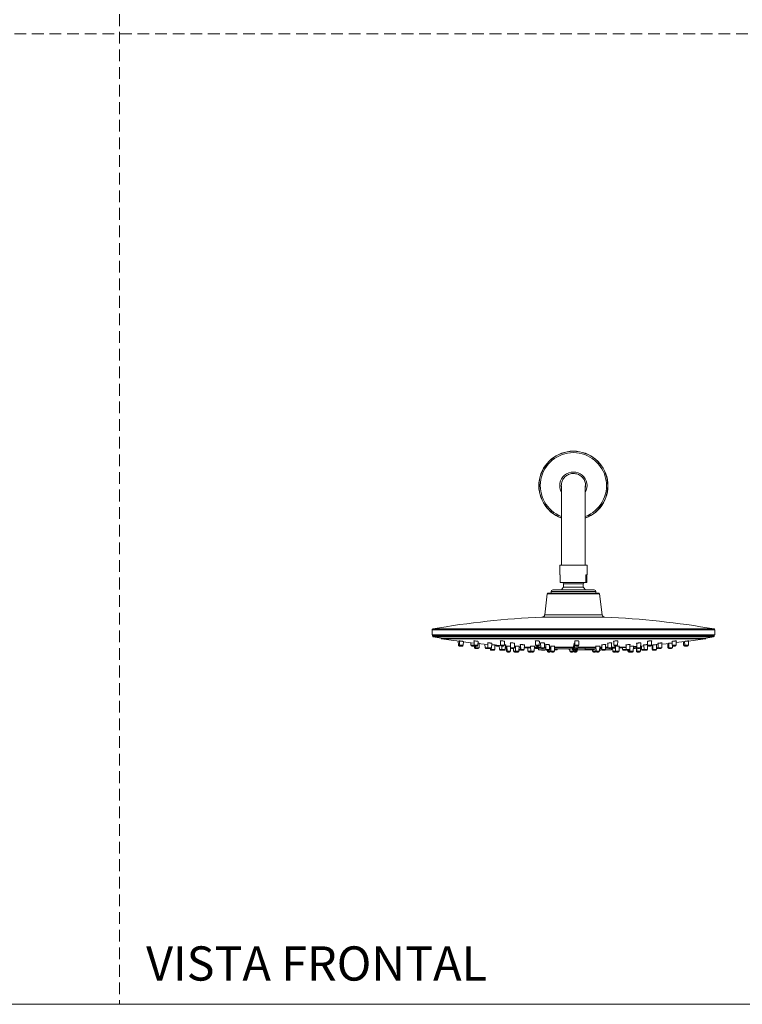
# Model space of a CAD drawing. Units: millimetres. Extents: x 0 to 297, y 0 to 210.
# Drawn here: x 88 to 166, y 0 to 107 of the extents above; entities that cross this region are included whole.
import ezdxf

# ---------------------------------------------------------------- set-up
doc = ezdxf.new("R2010")
doc.units = ezdxf.units.MM
doc.linetypes.add('HIDDEN', pattern=[1.905, 1.27, -0.635])
doc.layers.add('LÍNEAS_GUÍA', color=7, linetype='Continuous')
doc.styles.add('SLDTEXTSTYLE1', font='TXT', dxfattribs={"width": 0.605})

msp = doc.modelspace()

# ---------------------------------------------------------------- linework, layer by layer
at = {"color": 7, "linetype": 'HIDDEN', "lineweight": 18}
for p, q in [((99, 210), (99, 0)), ((0, 105), (297, 105))]:
    msp.add_line(p, q, dxfattribs=at)
at = {"color": 7, "linetype": 'Continuous', "lineweight": 18}
for p, q in [((146.85, 56.12), (146.85, 50.96)), ((146.85, 56.12), (146.85, 56.12)), ((149.42, 50.96), (149.42, 56.12)), ((149.42, 56.12), (149.42, 56.12)), ((146.85, 50.96), (146.85, 47.51)), ((149.42, 47.51), (149.42, 50.96)), ((146.66, 47.51), (146.66, 46.46)), ((146.66, 47.51), (149.61, 47.51)), ((149.61, 46.46), (149.61, 47.51)), ((146.66, 46.46), (146.68, 46.46)), ((146.68, 46.46), (146.68, 45.66)), ((149.47, 46.46), (149.61, 46.46)), ((149.47, 45.66), (149.47, 46.46)), ((149.59, 46.46), (149.59, 45.66)), ((145.9, 44.85), (150.37, 44.85)), ((146.68, 45.66), (149.47, 45.66)), ((146.98, 45.66), (147.05, 45.51)), ((149.22, 45.51), (147.05, 45.51)), ((147.07, 45.51), (147.07, 45.14)), ((147.07, 45.14), (149.2, 45.14)), ((149.2, 45.14), (149.2, 45.51)), ((149.22, 45.51), (149.29, 45.66)), ((149.47, 45.66), (149.59, 45.66)), ((145.3, 44.41), (145.02, 42.15)), ((145.92, 44.41), (145.3, 44.41)), ((145.4, 44.5), (146, 44.5)), ((145.71, 44.66), (145.71, 44.5)), ((150.53, 44.66), (145.71, 44.66)), ((150.97, 44.41), (145.92, 44.41)), ((146, 44.5), (150.87, 44.5)), ((150.56, 44.66), (150.53, 44.66)), ((150.56, 44.5), (150.56, 44.66)), ((151.25, 42.15), (150.97, 44.41)), ((151.54, 41.89), (144.73, 41.89)), ((145.02, 42.15), (151.25, 42.15)), ((132.83, 40.53), (132.83, 39.97)), ((163.44, 40.53), (132.83, 40.53)), ((132.91, 40.62), (163.36, 40.62)), ((163.44, 39.97), (163.44, 40.53)), ((132.83, 39.97), (136.2, 39.97)), ((132.89, 39.97), (132.89, 39.87)), ((132.89, 39.87), (163.37, 39.87)), ((163.3, 39.78), (132.97, 39.78)), ((133.81, 39.6), (133.85, 39.56)), ((162.31, 39.6), (133.81, 39.6)), ((162.27, 39.56), (133.85, 39.56)), ((136.2, 39.97), (163.44, 39.97)), ((162.42, 39.56), (162.27, 39.56)), ((162.46, 39.6), (162.31, 39.6)), ((162.42, 39.56), (162.46, 39.6)), ((163.37, 39.87), (163.37, 39.97)), ((135.67, 39.3), (135.68, 38.85)), ((135.68, 38.85), (135.8, 38.85)), ((135.9, 38.75), (135.78, 38.75)), ((135.79, 39.32), (135.8, 38.85)), ((135.8, 38.85), (136.21, 38.85)), ((136.11, 38.75), (135.9, 38.75)), ((136.21, 38.85), (136.22, 39.27)), ((137.02, 39.14), (137.03, 38.85)), ((137.03, 38.85), (137.39, 38.85)), ((137.34, 38.75), (137.13, 38.75)), ((137.38, 39.32), (137.39, 38.85)), ((137.39, 38.85), (137.8, 38.85)), ((137.41, 38.8), (137.41, 38.59)), ((137.41, 38.59), (137.52, 38.59)), ((137.7, 38.75), (137.49, 38.75)), ((137.62, 38.5), (137.51, 38.5)), ((137.52, 38.75), (137.52, 38.59)), ((137.52, 38.59), (137.92, 38.59)), ((137.82, 38.5), (137.62, 38.5)), ((137.8, 38.85), (137.81, 39.27)), ((137.92, 38.59), (137.93, 39.06)), ((138.56, 38.97), (138.57, 38.59)), ((138.57, 38.59), (138.88, 38.59)), ((138.87, 38.5), (138.67, 38.5)), ((138.87, 39.1), (138.88, 38.59)), ((138.88, 38.59), (139.28, 38.59)), ((139.18, 38.5), (138.98, 38.5)), ((139.14, 38.5), (139.15, 38.4)), ((139.15, 38.4), (139.24, 38.4)), ((139.23, 38.51), (139.24, 38.4)), ((139.24, 38.4), (139.62, 38.4)), ((139.28, 38.59), (139.29, 39.06)), ((139.62, 38.4), (139.63, 38.88)), ((139.7, 38.86), (139.7, 38.85)), ((139.7, 38.85), (139.83, 38.85)), ((140.01, 38.75), (139.8, 38.75)), ((140.11, 38.82), (140.12, 38.4)), ((140.12, 38.4), (140.38, 38.4)), ((140.24, 39.31), (140.25, 38.85)), ((140.25, 38.85), (140.66, 38.85)), ((140.56, 38.75), (140.35, 38.75)), ((140.37, 38.75), (140.38, 38.4)), ((140.38, 38.4), (140.76, 38.4)), ((140.66, 38.85), (140.67, 39.28)), ((140.76, 38.4), (140.77, 38.88)), ((140.77, 38.77), (140.94, 38.76)), ((140.86, 38.76), (140.88, 38.21)), ((140.86, 38.76), (140.87, 38.59)), ((140.87, 38.59), (140.87, 38.59)), ((140.94, 38.77), (140.95, 38.21)), ((141.33, 39.1), (141.34, 38.59)), ((141.33, 38.21), (141.34, 38.65)), ((141.34, 38.59), (141.74, 38.59)), ((141.64, 38.5), (141.44, 38.5)), ((141.65, 38.5), (141.66, 38.21)), ((141.74, 38.59), (141.75, 39.08)), ((141.74, 38.7), (141.85, 38.69)), ((141.85, 38.77), (141.87, 38.21)), ((142.24, 38.21), (142.26, 38.74)), ((142.25, 38.67), (142.38, 38.66)), ((142.25, 38.4), (142.42, 38.4)), ((142.38, 38.66), (142.42, 38.62)), ((142.42, 38.66), (142.38, 38.66)), ((142.41, 38.91), (142.43, 38.4)), ((142.42, 38.62), (142.42, 38.62)), ((142.42, 38.4), (142.42, 38.59)), ((142.43, 38.4), (142.81, 38.4)), ((142.81, 38.4), (142.83, 38.9)), ((143.5, 38.66), (142.82, 38.66)), ((143.51, 38.62), (142.82, 38.62)), ((143.19, 38.57), (143.2, 38.21)), ((143.5, 38.76), (143.52, 38.21)), ((143.89, 38.21), (143.91, 38.75)), ((144.59, 38.66), (143.9, 38.66)), ((144.59, 38.62), (143.9, 38.62)), ((143.92, 38.74), (143.91, 38.74)), ((144.02, 39.31), (144.04, 38.85)), ((144.04, 38.85), (144.44, 38.85)), ((144.31, 38.5), (144.11, 38.5)), ((144.35, 38.75), (144.13, 38.75)), ((144.37, 38.53), (144.37, 38.37)), ((145.15, 38.37), (144.37, 38.37)), ((144.44, 38.85), (144.46, 39.3)), ((144.58, 39.1), (144.59, 38.59)), ((144.59, 38.59), (144.99, 38.59)), ((144.89, 38.5), (144.69, 38.5)), ((144.99, 38.59), (145, 39.08)), ((145.14, 38.66), (144.99, 38.66)), ((145.14, 38.62), (144.99, 38.62)), ((145.13, 38.91), (145.15, 38.4)), ((145.15, 38.4), (145.53, 38.4)), ((145.53, 38.4), (145.54, 38.91)), ((145.69, 38.37), (145.53, 38.37)), ((145.69, 38.66), (145.54, 38.66)), ((145.69, 38.62), (145.54, 38.62)), ((145.69, 38.76), (145.7, 38.21)), ((145.69, 38.21), (145.69, 38.37)), ((146.08, 38.21), (146.09, 38.76)), ((146.08, 38.47), (146.17, 38.47)), ((146.36, 38.37), (146.08, 38.37)), ((148.14, 38.66), (146.09, 38.66)), ((148.14, 38.62), (146.09, 38.62)), ((146.17, 38.47), (148.02, 38.47)), ((148.02, 38.45), (146.23, 38.45)), ((146.36, 38.37), (146.36, 38.45)), ((147.68, 38.45), (147.68, 38.4)), ((147.68, 38.4), (147.73, 38.4)), ((147.73, 38.45), (147.74, 38.21)), ((148.02, 38.51), (148.02, 38.37)), ((148.15, 38.37), (148.02, 38.37)), ((148.11, 38.21), (148.12, 38.37)), ((148.14, 38.76), (148.15, 38.21)), ((148.19, 38.91), (148.2, 38.4)), ((148.2, 38.4), (148.59, 38.4)), ((148.23, 39.09), (148.25, 38.59)), ((148.25, 38.59), (148.64, 38.59)), ((148.28, 39.3), (148.29, 38.85)), ((148.29, 38.85), (148.7, 38.85)), ((148.54, 38.5), (148.35, 38.5)), ((148.6, 38.75), (148.39, 38.75)), ((149.41, 38.37), (148.58, 38.37)), ((148.59, 38.4), (148.59, 38.51)), ((148.64, 38.59), (148.65, 38.76)), ((150.57, 38.66), (148.64, 38.66)), ((150.57, 38.62), (148.64, 38.62)), ((148.7, 38.85), (148.71, 39.31)), ((149.41, 38.37), (149.41, 38.52)), ((149.41, 38.47), (150.1, 38.47)), ((150.04, 38.45), (149.41, 38.45)), ((149.41, 38.37), (149.41, 38.37)), ((150.37, 38.37), (149.41, 38.37)), ((150.19, 38.37), (150.19, 38.21)), ((150.37, 38.37), (150.37, 38.47)), ((150.57, 38.76), (150.58, 38.21)), ((150.57, 38.21), (150.58, 38.48)), ((150.96, 38.21), (150.98, 38.77)), ((151.23, 38.37), (150.96, 38.37)), ((151.22, 38.66), (150.97, 38.66)), ((151.22, 38.62), (150.97, 38.62)), ((151.21, 38.9), (151.22, 38.4)), ((151.22, 38.4), (151.61, 38.4)), ((152.25, 38.37), (151.6, 38.37)), ((151.61, 38.4), (151.62, 38.92)), ((151.86, 38.66), (151.62, 38.66)), ((151.86, 38.62), (151.62, 38.62)), ((151.85, 39.08), (151.86, 38.59)), ((151.86, 38.59), (152.26, 38.59)), ((152.16, 38.5), (151.96, 38.5)), ((152.26, 38.37), (152.25, 38.37)), ((152.26, 38.59), (152.27, 39.09)), ((152.68, 38.66), (152.26, 38.66)), ((152.68, 38.62), (152.26, 38.62)), ((152.26, 38.37), (152.26, 38.54)), ((152.37, 38.54), (152.38, 38.21)), ((152.49, 39.29), (152.5, 38.85)), ((152.5, 38.85), (152.91, 38.85)), ((152.81, 38.75), (152.6, 38.75)), ((152.68, 38.75), (152.7, 38.21)), ((152.91, 38.85), (152.92, 39.3)), ((153.07, 38.21), (153.09, 38.76)), ((153.83, 38.66), (153.08, 38.66)), ((153.79, 38.62), (153.08, 38.62)), ((153.45, 38.59), (153.46, 38.4)), ((153.46, 38.4), (153.84, 38.4)), ((153.85, 38.62), (153.79, 38.62)), ((153.84, 38.66), (153.83, 38.66)), ((153.84, 38.9), (153.85, 38.4)), ((153.84, 38.4), (153.85, 38.59)), ((153.85, 38.4), (154.24, 38.4)), ((154.23, 38.37), (154.23, 38.21)), ((154.24, 38.4), (154.25, 38.91)), ((154.61, 38.21), (154.63, 38.77)), ((154.62, 38.59), (154.93, 38.59)), ((154.62, 38.5), (154.63, 38.5)), ((154.83, 38.5), (154.63, 38.5)), ((154.93, 38.73), (154.94, 38.21)), ((154.93, 38.59), (154.93, 38.65)), ((154.99, 39.07), (155.01, 38.59)), ((155, 38.74), (155.01, 38.21)), ((155.01, 38.59), (155.4, 38.59)), ((155.3, 38.5), (155.11, 38.5)), ((155.39, 38.21), (155.4, 38.57)), ((155.4, 38.59), (155.42, 39.1)), ((155.41, 38.76), (155.76, 38.79)), ((155.5, 38.77), (155.51, 38.4)), ((155.51, 38.4), (155.77, 38.4)), ((155.75, 38.88), (155.77, 38.4)), ((155.77, 38.4), (156.15, 38.4)), ((156.15, 39.27), (156.16, 38.85)), ((156.15, 38.4), (156.16, 38.83)), ((156.16, 38.85), (156.57, 38.85)), ((156.47, 38.75), (156.26, 38.75)), ((156.57, 38.85), (156.58, 39.31)), ((156.57, 38.86), (156.73, 38.87)), ((156.64, 38.87), (156.65, 38.4)), ((156.65, 38.4), (156.74, 38.4)), ((156.72, 38.88), (156.74, 38.4)), ((156.74, 38.4), (157.12, 38.4)), ((157.12, 38.4), (157.14, 38.92)), ((157.13, 38.59), (157.3, 38.59)), ((157.29, 38.5), (157.13, 38.5)), ((157.14, 38.91), (157.29, 38.93)), ((157.29, 39.06), (157.3, 38.59)), ((157.3, 38.59), (157.7, 38.59)), ((157.6, 38.5), (157.4, 38.5)), ((157.7, 38.59), (157.71, 39.1)), ((158.34, 39.03), (158.35, 38.59)), ((158.35, 38.59), (158.46, 38.59)), ((158.45, 39.06), (158.46, 38.59)), ((158.56, 38.5), (158.45, 38.5)), ((158.46, 38.59), (158.86, 38.59)), ((158.76, 38.5), (158.56, 38.5)), ((158.82, 39.27), (158.83, 38.85)), ((158.83, 38.85), (159.24, 38.85)), ((158.86, 38.59), (158.86, 38.78)), ((159.14, 38.75), (158.93, 38.75)), ((159.24, 38.85), (159.25, 39.32)), ((159.25, 39.14), (160.17, 39.25)), ((160.05, 39.23), (160.06, 38.85)), ((160.06, 38.85), (160.18, 38.85)), ((160.28, 38.75), (160.16, 38.75)), ((160.17, 39.27), (160.18, 38.85)), ((160.18, 38.85), (160.59, 38.85)), ((160.49, 38.75), (160.28, 38.75)), ((160.59, 38.85), (160.6, 39.32)), ((139.33, 38.31), (139.24, 38.31)), ((139.52, 38.31), (139.33, 38.31)), ((140.4, 38.31), (140.22, 38.31)), ((140.66, 38.31), (140.47, 38.31)), ((140.88, 38.21), (140.95, 38.21)), ((140.95, 38.21), (141.33, 38.21)), ((141.05, 38.12), (140.98, 38.12)), ((141.23, 38.12), (141.05, 38.12)), ((141.66, 38.21), (141.87, 38.21)), ((141.94, 38.12), (141.76, 38.12)), ((141.87, 38.21), (142.24, 38.21)), ((141.94, 38.12), (141.95, 38.12)), ((142.14, 38.12), (141.97, 38.12)), ((142.32, 38.31), (142.25, 38.31)), ((142.71, 38.31), (142.53, 38.31)), ((143.2, 38.21), (143.52, 38.21)), ((143.47, 38.12), (143.3, 38.12)), ((143.52, 38.21), (143.89, 38.21)), ((143.79, 38.12), (143.61, 38.12)), ((144.95, 38.31), (144.76, 38.31)), ((145.43, 38.31), (145.24, 38.31)), ((145.31, 38.31), (145.31, 38.21)), ((145.31, 38.21), (145.69, 38.21)), ((145.59, 38.12), (145.41, 38.12)), ((145.7, 38.21), (146.08, 38.21)), ((145.98, 38.12), (145.8, 38.12)), ((147.74, 38.21), (148.11, 38.21)), ((148.02, 38.12), (147.84, 38.12)), ((148.15, 38.21), (148.53, 38.21)), ((148.43, 38.12), (148.25, 38.12)), ((148.49, 38.31), (148.3, 38.31)), ((148.53, 38.21), (148.53, 38.32)), ((150.19, 38.21), (150.57, 38.21)), ((150.47, 38.12), (150.29, 38.12)), ((150.58, 38.21), (150.96, 38.21)), ((150.86, 38.12), (150.68, 38.12)), ((151.02, 38.31), (150.96, 38.31)), ((151.51, 38.31), (151.32, 38.31)), ((152.38, 38.21), (152.7, 38.21)), ((152.65, 38.12), (152.48, 38.12)), ((152.7, 38.21), (153.07, 38.21)), ((152.97, 38.12), (152.79, 38.12)), ((153.74, 38.31), (153.55, 38.31)), ((154.14, 38.31), (153.95, 38.31)), ((154.02, 38.31), (154.03, 38.21)), ((154.03, 38.21), (154.23, 38.21)), ((154.3, 38.12), (154.13, 38.12)), ((154.23, 38.21), (154.61, 38.21)), ((154.3, 38.12), (154.32, 38.12)), ((154.51, 38.12), (154.33, 38.12)), ((154.94, 38.21), (155.01, 38.21)), ((155.01, 38.21), (155.39, 38.21)), ((155.11, 38.12), (155.04, 38.12)), ((155.29, 38.12), (155.11, 38.12)), ((155.8, 38.31), (155.61, 38.31)), ((156.05, 38.31), (155.87, 38.31)), ((156.84, 38.31), (156.75, 38.31)), ((157.02, 38.31), (156.84, 38.31))]:
    msp.add_line(p, q, dxfattribs=at)
at = {"color": 7, "linetype": 'Continuous', "lineweight": 18, "flags": 128}
for points in [[(147.07, 45.14), (146.89, 44.93), (146.83, 44.85)], [(133.85, 39.56), (134.91, 39.41), (135.79, 39.29)], [(160.6, 39.3), (161.36, 39.41), (162.42, 39.56)], [(136.22, 39.23), (137.04, 39.13), (137.4, 39.09)], [(137.93, 39.03), (138.1, 39.01), (138.87, 38.94)], [(139.63, 38.87), (140.24, 38.81), (140.26, 38.81)], [(140.24, 39.3), (140.23, 39.3), (140.22, 39.31), (140.23, 39.32), (140.27, 39.32), (140.33, 39.32), (140.4, 39.32), (140.48, 39.32), (140.56, 39.31), (140.62, 39.3), (140.67, 39.29), (140.69, 39.28), (140.69, 39.27), (140.67, 39.27), (140.67, 39.27)], [(140.87, 38.59), (140.87, 38.57), (140.87, 38.57)], [(141.33, 39.09), (141.31, 39.09), (141.3, 39.1), (141.31, 39.1), (141.35, 39.11), (141.41, 39.11), (141.49, 39.1), (141.57, 39.1), (141.64, 39.09), (141.71, 39.08), (141.75, 39.07), (141.77, 39.07), (141.77, 39.06), (141.75, 39.06), (141.75, 39.06)], [(141.85, 38.76), (141.84, 38.76), (141.82, 38.77), (141.82, 38.77), (141.85, 38.77), (141.9, 38.77), (141.97, 38.77), (142.05, 38.76), (142.13, 38.76), (142.2, 38.75), (142.25, 38.75), (142.29, 38.74), (142.29, 38.74), (142.27, 38.74), (142.25, 38.74), (142.25, 38.74)], [(143.5, 38.76), (143.48, 38.76), (143.47, 38.76), (143.48, 38.77), (143.52, 38.77), (143.58, 38.77), (143.65, 38.77), (143.73, 38.77), (143.81, 38.76), (143.87, 38.76), (143.92, 38.75), (143.94, 38.74), (143.94, 38.74), (143.92, 38.74), (143.92, 38.74)], [(143.9, 38.54), (144.29, 38.52), (144.37, 38.52)], [(152.49, 39.27), (152.48, 39.27), (152.47, 39.28), (152.48, 39.29), (152.53, 39.3), (152.59, 39.31), (152.66, 39.32), (152.74, 39.32), (152.82, 39.32), (152.88, 39.32), (152.93, 39.32), (152.94, 39.31), (152.94, 39.3), (152.92, 39.29), (152.92, 39.29)], [(153.84, 38.88), (153.84, 38.88), (153.81, 38.88), (153.81, 38.89), (153.84, 38.9), (153.89, 38.9), (153.95, 38.91), (154.03, 38.92), (154.11, 38.92), (154.18, 38.92), (154.24, 38.92), (154.27, 38.92), (154.28, 38.91), (154.26, 38.91), (154.24, 38.9), (154.24, 38.9)], [(154.62, 38.71), (154.96, 38.73), (155, 38.73)], [(156.72, 38.88), (156.72, 38.88), (156.7, 38.88), (156.7, 38.88), (156.72, 38.88), (156.77, 38.89), (156.84, 38.9), (156.92, 38.9), (157, 38.91), (157.07, 38.92), (157.13, 38.92), (157.16, 38.92), (157.17, 38.92), (157.15, 38.92), (157.12, 38.92), (157.12, 38.92)], [(157.7, 38.97), (158.17, 39.01), (158.46, 39.05)], [(140.4, 38.31), (140.42, 38.31), (140.44, 38.31)], [(155.8, 38.31), (155.81, 38.31), (155.83, 38.31)]]:
    msp.add_lwpolyline(points, dxfattribs=at)
at = {"color": 7, "linetype": 'Continuous', "lineweight": 18}
for centre, radius, start, end in [((148.13, 56.12), 3.74, 290.1686, 249.8314), ((148.13, 56.12), 3.72, 290.2438, 249.7562), ((148.13, 56.12), 3.58, 291.089, 248.911), ((148.13, 56.12), 1.48, 330.5374, 209.4626), ((145.9, 44.66), 0.191, 90, 179), ((148.13, 44.03), 1.53, 32.0069, 46.0857), ((150.37, 44.66), 0.191, 1, 90), ((145.4, 44.4), 0.0992, 90, 172.9), ((150.87, 44.4), 0.0992, 7.1, 90), ((148.13, -45.5), 87.45, 92.2299, 100.0234), ((144.72, 42.19), 0.298, 272.2299, 352.9), ((151.55, 42.19), 0.298, 187.1, 267.7701), ((148.13, -45.5), 87.45, 79.9766, 87.7701), ((132.93, 40.53), 0.0992, 100.0234, 180), ((163.34, 40.53), 0.0992, 0, 79.9766), ((132.99, 39.87), 0.0992, 180, 254.5596), ((134.66, 45.9), 6.35, 254.5596, 262.289), ((161.61, 45.9), 6.35, 277.711, 285.4404), ((163.28, 39.87), 0.0992, 285.4404, 0), ((135.78, 38.85), 0.0992, 181.5, 270), ((135.9, 38.85), 0.0992, 181.5, 270), ((136.11, 38.85), 0.0992, 270, 358.5), ((137.13, 38.85), 0.0992, 181.5, 270), ((137.34, 38.85), 0.0992, 270, 312.0557), ((137.49, 38.85), 0.0992, 181.5, 270), ((137.51, 38.6), 0.0992, 181.5, 270), ((137.62, 38.6), 0.0992, 181.5, 270), ((137.7, 38.85), 0.0992, 270, 358.5), ((137.82, 38.6), 0.0992, 270, 358.5), ((138.67, 38.6), 0.0992, 181.5, 270), ((138.87, 38.6), 0.0992, 270, 304.156), ((138.98, 38.6), 0.0992, 181.5, 270), ((139.24, 38.41), 0.0992, 181.5, 270), ((139.18, 38.6), 0.0992, 270, 358.5), ((139.33, 38.41), 0.0992, 181.5, 270), ((139.52, 38.41), 0.0992, 270, 358.5), ((139.8, 38.85), 0.0992, 181.5, 270), ((140.01, 38.85), 0.0992, 270, 344.6272), ((140.22, 38.41), 0.0992, 181.5, 270), ((140.35, 38.85), 0.0992, 181.5, 270), ((140.47, 38.41), 0.0992, 181.5, 270), ((140.56, 38.85), 0.0992, 270, 358.5), ((140.66, 38.41), 0.0992, 270, 358.5), ((141.44, 38.6), 0.0992, 181.5, 270), ((141.64, 38.6), 0.0992, 270, 358.5), ((142.32, 38.41), 0.0992, 270, 358.5), ((142.53, 38.41), 0.0992, 181.5, 270), ((142.71, 38.41), 0.0992, 270, 358.5), ((148.13, 133.73), 95.29, 266.8022, 267.2161), ((144.11, 38.6), 0.0992, 218.378, 270), ((144.13, 38.85), 0.0992, 181.5, 270), ((144.31, 38.6), 0.0992, 270, 310.5873), ((144.35, 38.85), 0.0992, 270, 358.5), ((144.69, 38.6), 0.0992, 181.5, 270), ((144.76, 38.41), 0.0992, 201.1002, 270), ((144.89, 38.6), 0.0992, 270, 358.5), ((144.95, 38.41), 0.0992, 270, 338.8998), ((145.24, 38.41), 0.0992, 181.5, 270), ((145.43, 38.41), 0.0992, 270, 358.5), ((146.23, 38.51), 0.0625, 222.4261, 270), ((147.78, 38.41), 0.0992, 181.5, 242.2936), ((148.3, 38.41), 0.0992, 181.5, 270), ((148.35, 38.6), 0.0992, 181.5, 270), ((148.39, 38.85), 0.0992, 181.5, 270), ((148.49, 38.41), 0.0992, 270, 358.5), ((148.54, 38.6), 0.0992, 270, 358.5), ((148.6, 38.85), 0.0992, 270, 358.5), ((150.04, 38.51), 0.0625, 270, 317.5739), ((148.13, 133.73), 95.29, 271.1837, 271.4686), ((151.02, 38.41), 0.0992, 270, 338.8998), ((151.32, 38.41), 0.0992, 181.5, 270), ((151.51, 38.41), 0.0992, 270, 358.5), ((151.96, 38.6), 0.0992, 181.5, 270), ((152.16, 38.6), 0.0992, 270, 358.5), ((148.13, 133.73), 95.29, 272.4797, 272.7381), ((152.6, 38.85), 0.0992, 181.5, 270), ((152.81, 38.85), 0.0992, 270, 358.5), ((148.13, 133.73), 95.29, 272.9759, 273.4384), ((153.55, 38.41), 0.0992, 181.5, 270), ((153.74, 38.41), 0.0992, 270, 358.5), ((153.95, 38.41), 0.0992, 181.5, 270), ((154.14, 38.41), 0.0992, 270, 358.5), ((154.83, 38.6), 0.0992, 270, 358.5), ((155.11, 38.6), 0.0992, 181.5, 270), ((155.3, 38.6), 0.0992, 270, 358.5), ((155.61, 38.41), 0.0992, 181.5, 270), ((155.87, 38.41), 0.0992, 181.5, 270), ((156.05, 38.41), 0.0992, 270, 358.5), ((156.26, 38.85), 0.0992, 181.5, 270), ((156.47, 38.85), 0.0992, 270, 358.5), ((156.75, 38.41), 0.0992, 181.5, 270), ((156.84, 38.41), 0.0992, 181.5, 270), ((157.02, 38.41), 0.0992, 270, 358.5), ((157.29, 38.6), 0.0992, 270, 304.156), ((157.4, 38.6), 0.0992, 181.5, 270), ((157.6, 38.6), 0.0992, 270, 358.5), ((158.45, 38.6), 0.0992, 181.5, 270), ((158.56, 38.6), 0.0992, 181.5, 270), ((158.76, 38.6), 0.0992, 270, 358.5), ((158.93, 38.85), 0.0992, 181.5, 270), ((159.14, 38.85), 0.0992, 270, 358.5), ((160.16, 38.85), 0.0992, 181.5, 270), ((160.28, 38.85), 0.0992, 181.5, 270), ((160.49, 38.85), 0.0992, 270, 358.5), ((140.98, 38.22), 0.0992, 181.5, 270), ((141.05, 38.22), 0.0992, 181.5, 270), ((141.23, 38.22), 0.0992, 270, 358.5), ((141.76, 38.22), 0.0992, 181.5, 270), ((141.97, 38.22), 0.0992, 181.5, 270), ((142.14, 38.22), 0.0992, 270, 358.5), ((143.3, 38.22), 0.0992, 181.5, 270), ((143.47, 38.22), 0.0992, 270, 315.0127), ((143.61, 38.22), 0.0992, 181.5, 270), ((143.79, 38.22), 0.0992, 270, 358.5), ((145.41, 38.22), 0.0992, 181.5, 270), ((145.59, 38.22), 0.0992, 270, 358.5), ((145.8, 38.22), 0.0992, 181.5, 270), ((145.98, 38.22), 0.0992, 270, 358.5), ((147.84, 38.22), 0.0992, 181.5, 270), ((148.02, 38.22), 0.0992, 270, 358.5), ((148.25, 38.22), 0.0992, 181.5, 270), ((148.43, 38.22), 0.0992, 270, 358.5), ((150.29, 38.22), 0.0992, 181.5, 270), ((150.47, 38.22), 0.0992, 270, 358.5), ((150.68, 38.22), 0.0992, 181.5, 270), ((150.86, 38.22), 0.0992, 270, 358.5), ((152.48, 38.22), 0.0992, 181.5, 270), ((152.65, 38.22), 0.0992, 270, 315.0127), ((152.79, 38.22), 0.0992, 181.5, 270), ((152.97, 38.22), 0.0992, 270, 358.5), ((154.13, 38.22), 0.0992, 181.5, 270), ((154.33, 38.22), 0.0992, 181.5, 270), ((154.51, 38.22), 0.0992, 270, 358.5), ((155.04, 38.22), 0.0992, 181.5, 270), ((155.11, 38.22), 0.0992, 181.5, 270), ((155.29, 38.22), 0.0992, 270, 358.5)]:
    msp.add_arc(centre, radius, start, end, dxfattribs=at)
for points, knots in [([(146.85, 55.86), (146.84, 55.92), (146.81, 56.05), (146.82, 56.26), (146.86, 56.49), (146.94, 56.7), (147.06, 56.9), (147.21, 57.07), (147.39, 57.22), (147.59, 57.33), (147.8, 57.41), (148.03, 57.44), (148.26, 57.44), (148.49, 57.4), (148.7, 57.32), (148.9, 57.21), (149.07, 57.06), (149.22, 56.88), (149.34, 56.68), (149.41, 56.47), (149.45, 56.24), (149.46, 56.04), (149.43, 55.92), (149.42, 55.87)], [0, 0, 0, 0, 0.037148, 0.086162, 0.135175, 0.184189, 0.233203, 0.282216, 0.33123, 0.380244, 0.429258, 0.478271, 0.527285, 0.576299, 0.625312, 0.674326, 0.72334, 0.772354, 0.821367, 0.870381, 0.919395, 0.968408, 1, 1, 1, 1]), ([(135.79, 39.32), (135.79, 39.32), (135.77, 39.32), (135.77, 39.32), (135.78, 39.32), (135.83, 39.32), (135.89, 39.31), (135.97, 39.31), (136.05, 39.29), (136.12, 39.28), (136.19, 39.27), (136.23, 39.27), (136.25, 39.26), (136.25, 39.26), (136.23, 39.26), (136.22, 39.26)], [0, 0, 0, 0, 0.027629, 0.113009, 0.197787, 0.282341, 0.367138, 0.452538, 0.538642, 0.62525, 0.711933, 0.798224, 0.883829, 0.968764, 1, 1, 1, 1]), ([(137.38, 39.31), (137.37, 39.31), (137.36, 39.32), (137.35, 39.32), (137.37, 39.32), (137.42, 39.32), (137.48, 39.32), (137.55, 39.31), (137.64, 39.31), (137.71, 39.3), (137.78, 39.28), (137.82, 39.27), (137.84, 39.27), (137.83, 39.26), (137.82, 39.26), (137.81, 39.26)], [0, 0, 0, 0, 0.028435, 0.114474, 0.199799, 0.284517, 0.368999, 0.453714, 0.539025, 0.625041, 0.711569, 0.798183, 0.884414, 0.969964, 1, 1, 1, 1]), ([(137.81, 39.08), (137.81, 39.08), (137.84, 39.07), (137.89, 39.07), (137.94, 39.06), (137.96, 39.06), (137.96, 39.05), (137.94, 39.05), (137.93, 39.05)], [0, 0, 0, 0, 0.038148, 0.247988, 0.457251, 0.665344, 0.872195, 1, 1, 1, 1]), ([(138.87, 39.09), (138.86, 39.1), (138.84, 39.1), (138.84, 39.11), (138.87, 39.11), (138.93, 39.11), (139, 39.1), (139.07, 39.1), (139.16, 39.09), (139.23, 39.08), (139.28, 39.07), (139.32, 39.06), (139.32, 39.06), (139.31, 39.05), (139.29, 39.05), (139.29, 39.05)], [0, 0, 0, 0, 0.0820318, 0.164483, 0.246433, 0.3280455, 0.4096291, 0.4915018, 0.5738563, 0.6566783, 0.7397485, 0.822735, 0.9053409, 0.9874391, 1, 1, 1, 1]), ([(139.29, 38.92), (139.29, 38.92), (139.32, 38.92), (139.37, 38.91), (139.45, 38.9), (139.53, 38.9), (139.6, 38.89), (139.65, 38.88), (139.67, 38.88), (139.67, 38.88), (139.65, 38.88), (139.64, 38.88)], [0, 0, 0, 0, 0.023766, 0.151414, 0.279608, 0.408229, 0.53697, 0.665466, 0.793463, 0.920928, 1, 1, 1, 1]), ([(140.66, 38.9), (140.68, 38.9), (140.72, 38.9), (140.77, 38.89), (140.8, 38.89), (140.81, 38.88), (140.8, 38.88), (140.78, 38.88), (140.77, 38.88)], [0, 0, 0, 0, 0.141618, 0.343261, 0.544763, 0.745621, 0.94562, 1, 1, 1, 1]), ([(140.94, 38.77), (140.93, 38.77), (140.91, 38.77), (140.9, 38.77), (140.9, 38.77), (140.93, 38.77), (140.98, 38.77), (141.05, 38.76), (141.13, 38.76), (141.21, 38.75), (141.28, 38.75), (141.33, 38.74), (141.34, 38.74), (141.34, 38.74)], [0, 0, 0, 0, 0.021376, 0.12927, 0.236872, 0.344285, 0.451691, 0.559279, 0.667154, 0.7753, 0.88358, 0.991798, 1, 1, 1, 1]), ([(142.41, 38.9), (142.41, 38.9), (142.39, 38.91), (142.38, 38.91), (142.38, 38.92), (142.41, 38.92), (142.47, 38.92), (142.54, 38.92), (142.62, 38.92), (142.7, 38.91), (142.77, 38.91), (142.82, 38.9), (142.86, 38.89), (142.86, 38.89), (142.85, 38.88), (142.83, 38.88), (142.83, 38.88)], [0, 0, 0, 0, 0.009904, 0.09128, 0.172528, 0.253472, 0.334074, 0.414445, 0.494795, 0.575343, 0.656223, 0.737422, 0.818791, 0.900101, 0.981152, 1, 1, 1, 1]), ([(144.02, 39.29), (144.02, 39.29), (144, 39.3), (144, 39.31), (144.03, 39.32), (144.09, 39.32), (144.16, 39.33), (144.24, 39.32), (144.32, 39.32), (144.39, 39.31), (144.44, 39.3), (144.48, 39.29), (144.48, 39.28), (144.46, 39.28), (144.46, 39.27)], [0, 0, 0, 0, 0.068147, 0.153894, 0.239399, 0.324293, 0.408483, 0.492187, 0.575834, 0.659867, 0.744565, 0.829924, 0.915649, 1, 1, 1, 1]), ([(144.37, 38.53), (144.36, 38.54), (144.36, 38.54), (144.45, 38.54), (144.54, 38.54), (144.61, 38.54), (144.61, 38.54)], [0, 0, 0, 0, 0.2256205, 0.6094799, 0.9932015, 1, 1, 1, 1]), ([(144.58, 39.08), (144.58, 39.08), (144.56, 39.08), (144.55, 39.09), (144.55, 39.09), (144.58, 39.1), (144.64, 39.11), (144.71, 39.11), (144.79, 39.11), (144.87, 39.1), (144.94, 39.1), (144.99, 39.09), (145.03, 39.08), (145.03, 39.07), (145.02, 39.06), (145, 39.06), (145, 39.06)], [0, 0, 0, 0, 0.002231, 0.085042, 0.168013, 0.250807, 0.333163, 0.415017, 0.496527, 0.577998, 0.65975, 0.741981, 0.824681, 0.907639, 0.990522, 1, 1, 1, 1]), ([(144.96, 38.53), (144.99, 38.53), (145.05, 38.52), (145.11, 38.52), (145.14, 38.52)], [0, 0, 0, 0, 0.507942, 1, 1, 1, 1]), ([(145.13, 38.9), (145.13, 38.9), (145.11, 38.9), (145.1, 38.91), (145.1, 38.91), (145.13, 38.92), (145.19, 38.92), (145.26, 38.92), (145.34, 38.92), (145.42, 38.92), (145.49, 38.91), (145.54, 38.91), (145.58, 38.9), (145.58, 38.89), (145.56, 38.89), (145.55, 38.88), (145.54, 38.88)], [0, 0, 0, 0, 0.012323, 0.09359, 0.17496, 0.256203, 0.337142, 0.417738, 0.498103, 0.578448, 0.65899, 0.739864, 0.821057, 0.90242, 0.983725, 1, 1, 1, 1]), ([(145.53, 38.51), (145.59, 38.5), (145.65, 38.5), (145.68, 38.5), (145.69, 38.5)], [0, 0, 0, 0, 0.750897, 1, 1, 1, 1]), ([(145.69, 38.75), (145.68, 38.75), (145.65, 38.75), (145.65, 38.76), (145.66, 38.77), (145.71, 38.77), (145.77, 38.77), (145.85, 38.77), (145.93, 38.77), (146, 38.77), (146.07, 38.76), (146.11, 38.75), (146.13, 38.75), (146.12, 38.74), (146.1, 38.74), (146.09, 38.74)], [0, 0, 0, 0, 0.058932, 0.139223, 0.219504, 0.299639, 0.379556, 0.459279, 0.538918, 0.618618, 0.698497, 0.778596, 0.85886, 0.93916, 1, 1, 1, 1]), ([(148.01, 38.51), (148.01, 38.51), (148.01, 38.51), (148.06, 38.52), (148.13, 38.52), (148.15, 38.52)], [0, 0, 0, 0, 0.308322, 0.842131, 1, 1, 1, 1]), ([(148.14, 38.74), (148.13, 38.75), (148.11, 38.75), (148.1, 38.75), (148.12, 38.76), (148.15, 38.76), (148.18, 38.77), (148.19, 38.77)], [0, 0, 0, 0, 0.175681, 0.416149, 0.657024, 0.897888, 1, 1, 1, 1]), ([(148.19, 38.89), (148.18, 38.89), (148.17, 38.89), (148.15, 38.9), (148.16, 38.91), (148.19, 38.91), (148.22, 38.92), (148.24, 38.92)], [0, 0, 0, 0, 0.0465266, 0.2945858, 0.5435206, 0.7927676, 1, 1, 1, 1]), ([(148.23, 39.07), (148.23, 39.07), (148.22, 39.07), (148.2, 39.08), (148.21, 39.09), (148.23, 39.09), (148.27, 39.1), (148.28, 39.1)], [0, 0, 0, 0, 0.014607, 0.274149, 0.535026, 0.796411, 1, 1, 1, 1]), ([(148.28, 39.28), (148.27, 39.28), (148.25, 39.29), (148.26, 39.3), (148.29, 39.31), (148.34, 39.32), (148.41, 39.32), (148.49, 39.33), (148.57, 39.32), (148.64, 39.32), (148.7, 39.31), (148.73, 39.3), (148.74, 39.29), (148.72, 39.28), (148.71, 39.28)], [0, 0, 0, 0, 0.072315, 0.157817, 0.243552, 0.329047, 0.413931, 0.498111, 0.581805, 0.66544, 0.74946, 0.834146, 0.919492, 1, 1, 1, 1]), ([(148.62, 38.54), (148.65, 38.54), (148.75, 38.54), (148.94, 38.54), (149.16, 38.54), (149.32, 38.53), (149.42, 38.52), (149.42, 38.52), (149.42, 38.52)], [0, 0, 0, 0, 0.064732, 0.262198, 0.459613, 0.657062, 0.854614, 1, 1, 1, 1]), ([(150.57, 38.74), (150.56, 38.74), (150.54, 38.74), (150.53, 38.75), (150.55, 38.75), (150.59, 38.76), (150.65, 38.77), (150.73, 38.77), (150.81, 38.77), (150.89, 38.77), (150.95, 38.77), (151, 38.77), (151.01, 38.76), (151.01, 38.76), (150.98, 38.75), (150.97, 38.75)], [0, 0, 0, 0, 0.059084, 0.139005, 0.21914, 0.299415, 0.379692, 0.459831, 0.539753, 0.619477, 0.699107, 0.778787, 0.858639, 0.938712, 1, 1, 1, 1]), ([(150.97, 38.49), (151.01, 38.49), (151.07, 38.5), (151.18, 38.5), (151.22, 38.5)], [0, 0, 0, 0, 0.589603, 1, 1, 1, 1]), ([(151.21, 38.88), (151.2, 38.88), (151.18, 38.89), (151.18, 38.89), (151.19, 38.9), (151.23, 38.91), (151.29, 38.91), (151.37, 38.92), (151.45, 38.92), (151.53, 38.92), (151.59, 38.92), (151.64, 38.92), (151.66, 38.91), (151.65, 38.9), (151.63, 38.9), (151.62, 38.9)], [0, 0, 0, 0, 0.042906, 0.124116, 0.205668, 0.287458, 0.369274, 0.450891, 0.532173, 0.613132, 0.693921, 0.774768, 0.855872, 0.937323, 1, 1, 1, 1]), ([(151.61, 38.52), (151.67, 38.52), (151.77, 38.52), (151.86, 38.53), (151.89, 38.53)], [0, 0, 0, 0, 0.566331, 1, 1, 1, 1]), ([(151.85, 39.06), (151.85, 39.06), (151.83, 39.06), (151.82, 39.07), (151.82, 39.08), (151.86, 39.09), (151.91, 39.09), (151.98, 39.1), (152.06, 39.11), (152.14, 39.11), (152.22, 39.11), (152.27, 39.1), (152.3, 39.1), (152.3, 39.09), (152.29, 39.08), (152.27, 39.08), (152.27, 39.08)], [0, 0, 0, 0, 0.007439, 0.089393, 0.171847, 0.254726, 0.337766, 0.42063, 0.503057, 0.584982, 0.66656, 0.748099, 0.829917, 0.912213, 0.994981, 1, 1, 1, 1]), ([(152.24, 38.54), (152.24, 38.54), (152.28, 38.54), (152.29, 38.54), (152.25, 38.54), (152.24, 38.54)], [0, 0, 0, 0, 0.082952, 0.681124, 1, 1, 1, 1]), ([(152.68, 38.74), (152.68, 38.74), (152.66, 38.74), (152.64, 38.74), (152.65, 38.74), (152.66, 38.75), (152.68, 38.75), (152.68, 38.75)], [0, 0, 0, 0, 0.058377, 0.365291, 0.672756, 0.981053, 1, 1, 1, 1]), ([(152.86, 38.77), (152.87, 38.77), (152.9, 38.77), (152.96, 38.77), (153.03, 38.77), (153.09, 38.77), (153.12, 38.77), (153.13, 38.76), (153.11, 38.76), (153.08, 38.76), (153.08, 38.76)], [0, 0, 0, 0, 0.03194, 0.178439, 0.324535, 0.470326, 0.616046, 0.761959, 0.908242, 1, 1, 1, 1]), ([(154.25, 38.75), (154.27, 38.75), (154.31, 38.75), (154.38, 38.76), (154.46, 38.76), (154.54, 38.77), (154.6, 38.77), (154.65, 38.77), (154.66, 38.77), (154.66, 38.77), (154.64, 38.76), (154.63, 38.76)], [0, 0, 0, 0, 0.111176, 0.226558, 0.341952, 0.457157, 0.572054, 0.686661, 0.801123, 0.915646, 1, 1, 1, 1]), ([(155, 38.74), (154.99, 38.74), (154.97, 38.74), (154.96, 38.74), (154.97, 38.74), (154.99, 38.74), (155, 38.74)], [0, 0, 0, 0, 0.187279, 0.502095, 0.816574, 1, 1, 1, 1]), ([(155, 39.06), (154.99, 39.06), (154.97, 39.06), (154.96, 39.06), (154.98, 39.07), (155.03, 39.08), (155.1, 39.09), (155.18, 39.1), (155.26, 39.1), (155.33, 39.11), (155.39, 39.11), (155.43, 39.1), (155.45, 39.1), (155.44, 39.09), (155.42, 39.09), (155.42, 39.09)], [0, 0, 0, 0, 0.054046, 0.136673, 0.219769, 0.303354, 0.387234, 0.471083, 0.554585, 0.637578, 0.72013, 0.802497, 0.885016, 0.967953, 1, 1, 1, 1]), ([(155.41, 38.77), (155.41, 38.77), (155.43, 38.77), (155.44, 38.77), (155.44, 38.77), (155.42, 38.77), (155.42, 38.77)], [0, 0, 0, 0, 0.095224, 0.440673, 0.785576, 1, 1, 1, 1]), ([(155.75, 38.88), (155.75, 38.88), (155.74, 38.88), (155.72, 38.88), (155.72, 38.88), (155.75, 38.89), (155.8, 38.9), (155.87, 38.9), (155.95, 38.91), (156.03, 38.92), (156.1, 38.92), (156.15, 38.92), (156.16, 38.92), (156.16, 38.92)], [0, 0, 0, 0, 0.006983, 0.115121, 0.223244, 0.331644, 0.440492, 0.549765, 0.659256, 0.768656, 0.877699, 0.986274, 1, 1, 1, 1]), ([(156.13, 39.27), (156.13, 39.27), (156.13, 39.28), (156.16, 39.29), (156.22, 39.3), (156.29, 39.31), (156.37, 39.32), (156.45, 39.32), (156.52, 39.33), (156.58, 39.32), (156.6, 39.32), (156.61, 39.31), (156.59, 39.31), (156.58, 39.3)], [0, 0, 0, 0, 0.066607, 0.161943, 0.257947, 0.354206, 0.450191, 0.545487, 0.639993, 0.733957, 0.82786, 0.922201, 1, 1, 1, 1]), ([(157.29, 39.05), (157.28, 39.05), (157.27, 39.05), (157.26, 39.06), (157.26, 39.06), (157.29, 39.07), (157.35, 39.08), (157.42, 39.09), (157.5, 39.09), (157.58, 39.1), (157.65, 39.11), (157.71, 39.11), (157.73, 39.11), (157.74, 39.1), (157.72, 39.1), (157.71, 39.1), (157.71, 39.1)], [0, 0, 0, 0, 0.011447, 0.093125, 0.174859, 0.256947, 0.339534, 0.422551, 0.505738, 0.588759, 0.671346, 0.753428, 0.835157, 0.916837, 0.998789, 1, 1, 1, 1]), ([(158.45, 39.06), (158.45, 39.06), (158.43, 39.05), (158.42, 39.05), (158.42, 39.06), (158.45, 39.06), (158.51, 39.07), (158.58, 39.08), (158.66, 39.09), (158.74, 39.09), (158.8, 39.1), (158.82, 39.1), (158.82, 39.1)], [0, 0, 0, 0, 0.0150439, 0.1342102, 0.252964, 0.3717733, 0.4910782, 0.6111055, 0.731771, 0.8527095, 0.9734298, 1, 1, 1, 1]), ([(158.82, 39.26), (158.81, 39.26), (158.79, 39.26), (158.79, 39.27), (158.81, 39.27), (158.86, 39.28), (158.93, 39.29), (159.01, 39.31), (159.09, 39.31), (159.16, 39.32), (159.22, 39.32), (159.26, 39.32), (159.28, 39.32), (159.27, 39.32), (159.25, 39.31), (159.25, 39.31)], [0, 0, 0, 0, 0.044004, 0.128397, 0.213133, 0.298519, 0.384588, 0.471074, 0.557522, 0.643487, 0.728741, 0.813376, 0.897753, 0.982337, 1, 1, 1, 1]), ([(160.17, 39.26), (160.17, 39.26), (160.16, 39.26), (160.15, 39.26), (160.15, 39.26), (160.18, 39.27), (160.24, 39.28), (160.31, 39.29), (160.39, 39.3), (160.47, 39.31), (160.54, 39.32), (160.6, 39.32), (160.62, 39.33), (160.63, 39.32), (160.61, 39.32), (160.6, 39.32)], [0, 0, 0, 0, 0.00135, 0.085632, 0.169522, 0.253472, 0.3379, 0.423023, 0.508759, 0.594755, 0.680537, 0.765723, 0.850198, 0.934166, 1, 1, 1, 1])]:
    msp.add_open_spline(points, degree=3, knots=knots, dxfattribs=at)
at = {"layer": 'LÍNEAS_GUÍA', "color": 7, "lineweight": 18}
msp.add_line((0, 0), (297, 0), dxfattribs=at)

# ---------------------------------------------------------------- texts
at = {"color": 7, "linetype": 'Continuous', "lineweight": 0, "insert": (101.89, 6.27), "char_height": 3.7042, "attachment_point": 1, "style": 'SLDTEXTSTYLE1'}
msp.add_mtext('VISTA FRONTAL', dxfattribs=at)

doc.saveas('drawing.dxf')
